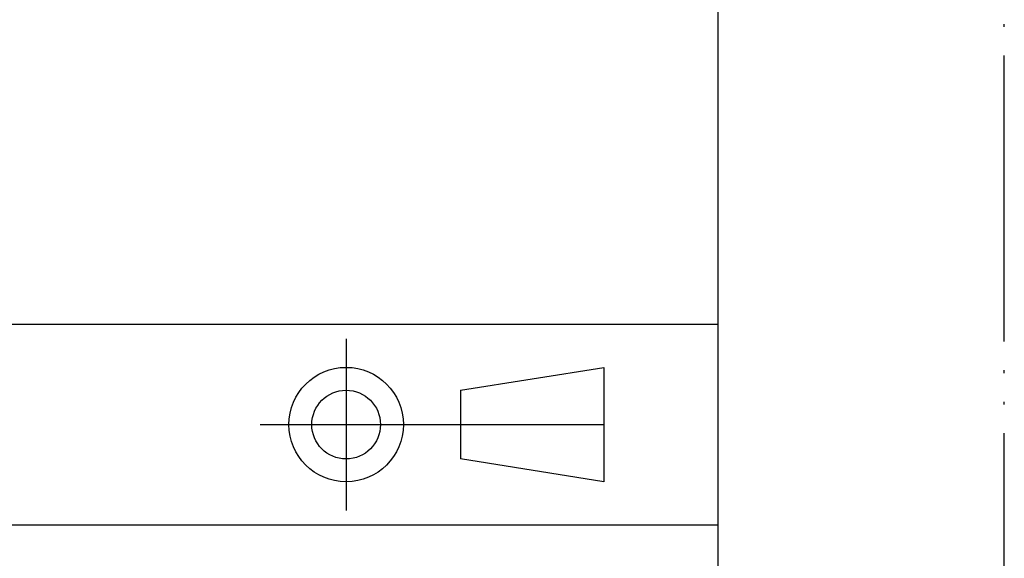
# Model space of a CAD drawing. Units: millimetres. Extents: x 0 to 210, y 0 to 297.
# Drawn here: x 176 to 210, y 19 to 38 of the extents above; entities that cross this region are included whole.
import ezdxf

# ---------------------------------------------------------------- set-up
doc = ezdxf.new("R2010")
doc.units = ezdxf.units.MM
doc.linetypes.add('DOT_CENTER', pattern=[14, 12, -1, 0, -1])
doc.linetypes.add('PHANTOM', pattern=[13, 10, -1, 0, -1, 0, -1])
doc.layers.add('1', color=7, linetype='Continuous')

# ---------------------------------------------------------------- blocks, each defined once
blk = doc.blocks.new('開示A4__1')
at = {"layer": '1', "color": 4, "linetype": 'PHANTOM'}
blk.add_line((210, 0), (210, 297), dxfattribs=at)
at = {"layer": '1', "color": 7, "linetype": 'Continuous'}
for p, q in [((200, 10), (200, 148.5)), ((200, 27), (25, 27)), ((191, 24.7), (196, 25.5)), ((196, 25.5), (196, 21.5)), ((191, 24.7), (191, 22.3)), ((196, 21.5), (191, 22.3))]:
    blk.add_line(p, q, dxfattribs=at)
at = {"layer": '1', "color": 2, "linetype": 'DOT_CENTER'}
for p, q in [((187, 26.5), (187, 20.5)), ((184, 23.5), (197, 23.5))]:
    blk.add_line(p, q, dxfattribs=at)
at = {"layer": '1', "color": 2, "linetype": 'Continuous'}
blk.add_line((166, 20), (200, 20), dxfattribs=at)
at = {"layer": '1', "color": 7, "linetype": 'Continuous'}
for radius in [2, 1.2]:
    blk.add_circle((187, 23.5), radius, dxfattribs=at)
blk = doc.blocks.new('開示A4__2')
at = {"layer": '1'}
blk.add_blockref('開示A4__1', (0, 0), dxfattribs=at)

msp = doc.modelspace()

# ---------------------------------------------------------------- block references
at = {"layer": '1'}
msp.add_blockref('開示A4__2', (0, 0), dxfattribs=at)

doc.saveas('drawing.dxf')
